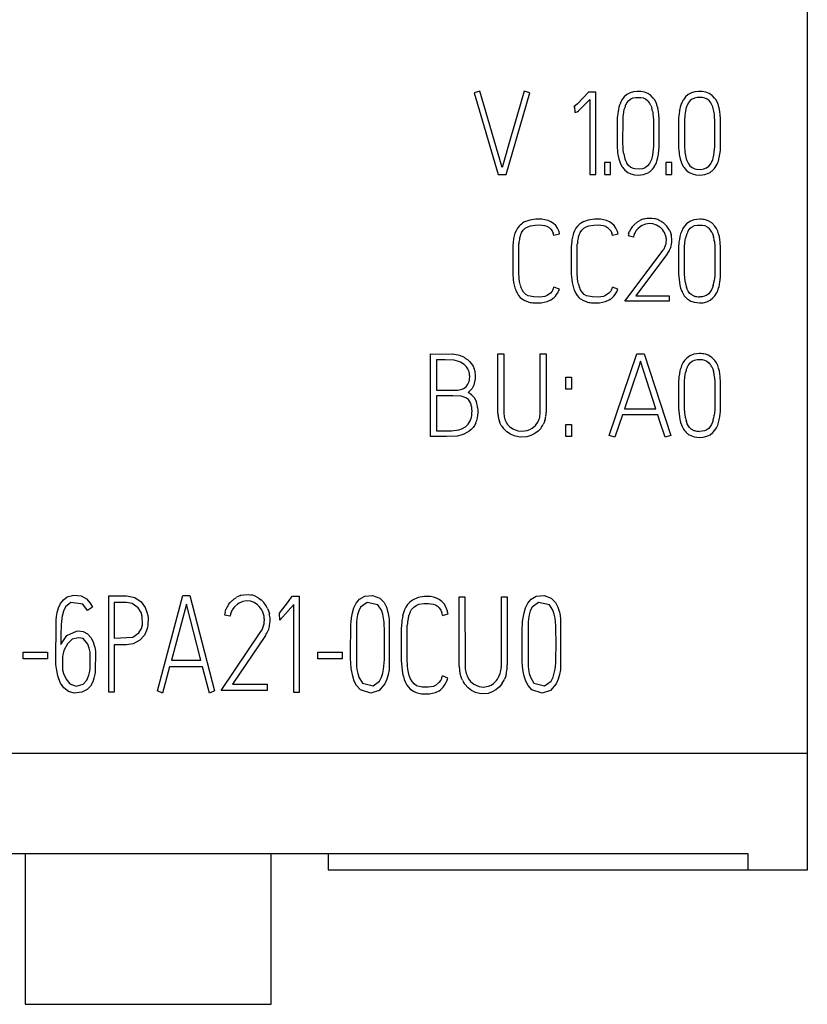
# Model space of a CAD drawing. Extents: x 0.2 to 20.2, y -0.2 to 73.
# Drawn here: x 8.8 to 20.2, y -0.2 to 14.1 of the extents above; entities that cross this region are included whole.
import ezdxf

# ---------------------------------------------------------------- set-up
doc = ezdxf.new("R2010")
doc.units = 0
doc.layers.add('DEFAULT_255_2_778', color=255, linetype='CONTINUOUS')

msp = doc.modelspace()

# ---------------------------------------------------------------- linework, layer by layer
at = {"layer": 'DEFAULT_255_2_778'}
for p, q in [((20.187, 1.773), (20.187, 71.073)), ((15.438, 13.061), (15.357, 13.038)), ((15.357, 13.038), (15.703, 11.853)), ((15.761, 11.953), (15.438, 13.061)), ((15.819, 11.853), (16.164, 13.038)), ((16.082, 13.061), (15.932, 12.543)), ((16.164, 13.038), (16.082, 13.061)), ((17.013, 13.047), (16.855, 12.878)), ((17.118, 13.047), (17.013, 13.047)), ((17.118, 11.851), (17.118, 13.047)), ((17.571, 13.013), (17.531, 12.978)), ((17.617, 13.038), (17.571, 13.013)), ((17.667, 13.053), (17.617, 13.038)), ((17.719, 13.059), (17.667, 13.053)), ((17.772, 13.057), (17.719, 13.059)), ((17.824, 13.048), (17.772, 13.057)), ((17.872, 13.029), (17.824, 13.048)), ((17.916, 13), (17.872, 13.029)), ((17.953, 12.962), (17.916, 13)), ((18.46, 13.012), (18.421, 12.978)), ((18.506, 13.038), (18.46, 13.012)), ((18.557, 13.053), (18.506, 13.038)), ((18.609, 13.059), (18.557, 13.053)), ((18.661, 13.057), (18.609, 13.059)), ((18.713, 13.048), (18.661, 13.057)), ((18.762, 13.029), (18.713, 13.048)), ((18.806, 13), (18.762, 13.029)), ((18.843, 12.962), (18.806, 13)), ((16.855, 12.878), (16.801, 12.832)), ((16.868, 12.776), (16.953, 12.857)), ((16.953, 12.857), (17.035, 12.943)), ((17.035, 12.943), (17.035, 11.851)), ((17.531, 12.978), (17.499, 12.936)), ((17.548, 12.847), (17.558, 12.87)), ((17.558, 12.87), (17.57, 12.891)), ((17.57, 12.891), (17.599, 12.926)), ((17.599, 12.926), (17.628, 12.949)), ((17.628, 12.949), (17.662, 12.964)), ((17.662, 12.964), (17.698, 12.972)), ((17.698, 12.972), (17.772, 12.972)), ((17.772, 12.972), (17.808, 12.964)), ((17.808, 12.964), (17.842, 12.949)), ((17.842, 12.949), (17.871, 12.926)), ((17.918, 12.855), (17.926, 12.835)), ((17.969, 12.941), (17.953, 12.962)), ((17.993, 12.895), (17.969, 12.941)), ((18.003, 12.87), (17.993, 12.895)), ((18.421, 12.978), (18.389, 12.936)), ((18.461, 12.888), (18.438, 12.844)), ((18.448, 12.867), (18.438, 12.844)), ((18.49, 12.924), (18.461, 12.888)), ((18.519, 12.947), (18.49, 12.924)), ((18.553, 12.962), (18.519, 12.947)), ((18.589, 12.97), (18.553, 12.962)), ((18.663, 12.97), (18.589, 12.97)), ((18.699, 12.962), (18.663, 12.97)), ((18.733, 12.947), (18.699, 12.962)), ((18.762, 12.924), (18.733, 12.947)), ((18.817, 12.832), (18.809, 12.852)), ((18.858, 12.941), (18.843, 12.962)), ((18.883, 12.895), (18.858, 12.941)), ((18.893, 12.87), (18.883, 12.895)), ((16.801, 12.832), (16.811, 12.835)), ((16.811, 12.835), (16.817, 12.751)), ((16.817, 12.751), (16.852, 12.764)), ((16.852, 12.764), (16.868, 12.776)), ((17.518, 12.701), (17.524, 12.75)), ((17.524, 12.75), (17.533, 12.799)), ((17.926, 12.835), (17.932, 12.814)), ((17.942, 12.773), (17.945, 12.752)), ((17.945, 12.752), (17.948, 12.73)), ((17.948, 12.73), (17.952, 12.688)), ((18.028, 12.769), (18.018, 12.82)), ((18.034, 12.718), (18.028, 12.769)), ((18.038, 12.667), (18.034, 12.718)), ((18.414, 12.747), (18.409, 12.698)), ((18.424, 12.796), (18.414, 12.747)), ((18.823, 12.812), (18.817, 12.832)), ((18.833, 12.77), (18.823, 12.812)), ((18.836, 12.749), (18.833, 12.77)), ((18.839, 12.728), (18.836, 12.749)), ((18.843, 12.685), (18.839, 12.728)), ((18.918, 12.769), (18.908, 12.82)), ((18.924, 12.718), (18.918, 12.769)), ((18.928, 12.667), (18.924, 12.718)), ((17.43, 12.644), (17.429, 12.612)), ((17.429, 12.612), (17.429, 12.267)), ((17.513, 12.303), (17.515, 12.651)), ((17.515, 12.651), (17.518, 12.701)), ((17.952, 12.688), (17.955, 12.645)), ((17.955, 12.645), (17.956, 12.603)), ((17.956, 12.603), (17.955, 12.262)), ((18.04, 12.305), (18.038, 12.667)), ((18.319, 12.644), (18.318, 12.612)), ((18.318, 12.612), (18.319, 12.267)), ((18.405, 12.648), (18.404, 12.3)), ((18.409, 12.698), (18.405, 12.648)), ((18.846, 12.643), (18.843, 12.685)), ((18.847, 12.6), (18.846, 12.643)), ((18.846, 12.259), (18.847, 12.6)), ((18.93, 12.305), (18.928, 12.667)), ((15.932, 12.543), (15.895, 12.413)), ((15.895, 12.413), (15.761, 11.953)), ((17.515, 12.253), (17.513, 12.303)), ((18.039, 12.253), (18.04, 12.305)), ((18.404, 12.3), (18.406, 12.25)), ((18.929, 12.253), (18.93, 12.305)), ((17.44, 12.142), (17.453, 12.081)), ((17.519, 12.203), (17.515, 12.253)), ((17.522, 12.179), (17.519, 12.203)), ((17.526, 12.154), (17.522, 12.179)), ((17.941, 12.135), (17.931, 12.092)), ((17.948, 12.177), (17.941, 12.135)), ((17.955, 12.262), (17.948, 12.177)), ((18.025, 12.125), (18.029, 12.15)), ((18.029, 12.15), (18.035, 12.202)), ((18.035, 12.202), (18.039, 12.253)), ((18.33, 12.142), (18.343, 12.081)), ((18.406, 12.25), (18.41, 12.2)), ((18.41, 12.2), (18.412, 12.176)), ((18.412, 12.176), (18.416, 12.151)), ((18.832, 12.132), (18.838, 12.175)), ((18.838, 12.175), (18.846, 12.259)), ((18.915, 12.125), (18.919, 12.15)), ((18.919, 12.15), (18.926, 12.202)), ((18.926, 12.202), (18.929, 12.253)), ((17.246, 12.027), (17.246, 11.852)), ((17.331, 12.027), (17.246, 12.027)), ((17.331, 11.852), (17.331, 12.027)), ((17.472, 12.021), (17.478, 12.007)), ((17.478, 12.007), (17.501, 11.965)), ((17.594, 11.984), (17.568, 12.019)), ((17.897, 12.013), (17.87, 11.979)), ((17.908, 12.032), (17.897, 12.013)), ((17.925, 12.072), (17.908, 12.032)), ((17.931, 12.092), (17.925, 12.072)), ((17.988, 12.001), (17.998, 12.025)), ((17.998, 12.025), (18.007, 12.049)), ((18.007, 12.049), (18.02, 12.099)), ((18.02, 12.099), (18.025, 12.125)), ((18.136, 12.027), (18.136, 11.852)), ((18.221, 12.027), (18.136, 12.027)), ((18.221, 11.852), (18.221, 12.027)), ((18.362, 12.021), (18.368, 12.007)), ((18.368, 12.007), (18.39, 11.965)), ((18.458, 12.016), (18.484, 11.981)), ((18.761, 11.976), (18.788, 12.01)), ((18.788, 12.01), (18.799, 12.029)), ((18.799, 12.029), (18.815, 12.069)), ((18.815, 12.069), (18.822, 12.09)), ((18.822, 12.09), (18.832, 12.132)), ((18.878, 12.001), (18.888, 12.025)), ((18.888, 12.025), (18.897, 12.049)), ((18.897, 12.049), (18.91, 12.099)), ((18.91, 12.099), (18.915, 12.125)), ((15.703, 11.853), (15.819, 11.853)), ((17.035, 11.851), (17.118, 11.851)), ((17.246, 11.852), (17.331, 11.852)), ((17.54, 11.917), (17.582, 11.884)), ((17.541, 11.917), (17.54, 11.917)), ((17.582, 11.884), (17.63, 11.861)), ((17.627, 11.955), (17.594, 11.984)), ((17.667, 11.938), (17.627, 11.955)), ((17.63, 11.861), (17.681, 11.848)), ((17.688, 11.934), (17.667, 11.938)), ((17.681, 11.848), (17.734, 11.844)), ((17.752, 11.93), (17.688, 11.934)), ((17.734, 11.844), (17.813, 11.853)), ((17.795, 11.936), (17.752, 11.93)), ((17.836, 11.952), (17.795, 11.936)), ((17.813, 11.853), (17.863, 11.871)), ((17.87, 11.979), (17.836, 11.952)), ((17.863, 11.871), (17.887, 11.884)), ((18.136, 11.852), (18.221, 11.852)), ((18.43, 11.917), (18.472, 11.884)), ((18.43, 11.917), (18.43, 11.917)), ((18.472, 11.884), (18.52, 11.861)), ((18.484, 11.981), (18.517, 11.953)), ((18.517, 11.953), (18.557, 11.936)), ((18.52, 11.861), (18.571, 11.848)), ((18.557, 11.936), (18.578, 11.931)), ((18.571, 11.848), (18.624, 11.844)), ((18.578, 11.931), (18.643, 11.927)), ((18.624, 11.844), (18.703, 11.853)), ((18.643, 11.927), (18.686, 11.934)), ((18.686, 11.934), (18.726, 11.949)), ((18.703, 11.853), (18.753, 11.871)), ((18.726, 11.949), (18.761, 11.976)), ((18.753, 11.871), (18.777, 11.883)), ((16.162, 11.192), (16.078, 11.161)), ((16.098, 11.171), (16.078, 11.161)), ((16.251, 11.205), (16.162, 11.192)), ((16.339, 11.205), (16.251, 11.205)), ((16.383, 11.198), (16.339, 11.205)), ((16.427, 11.187), (16.383, 11.198)), ((16.468, 11.169), (16.427, 11.187)), ((16.506, 11.145), (16.468, 11.169)), ((16.538, 11.113), (16.506, 11.145)), ((17.01, 11.192), (16.926, 11.161)), ((16.946, 11.171), (16.926, 11.161)), ((17.099, 11.205), (17.01, 11.192)), ((17.187, 11.205), (17.099, 11.205)), ((17.232, 11.198), (17.187, 11.205)), ((17.275, 11.187), (17.232, 11.198)), ((17.317, 11.169), (17.275, 11.187)), ((17.354, 11.145), (17.317, 11.169)), ((17.386, 11.113), (17.354, 11.145)), ((17.669, 11.121), (17.724, 11.167)), ((17.724, 11.167), (17.756, 11.186)), ((17.822, 11.211), (17.858, 11.218)), ((17.896, 11.141), (17.842, 11.133)), ((17.858, 11.218), (17.93, 11.22)), ((17.949, 11.136), (17.896, 11.141)), ((17.93, 11.22), (17.965, 11.215)), ((18.001, 11.12), (17.949, 11.136)), ((18.034, 11.193), (18.066, 11.176)), ((18.066, 11.176), (18.096, 11.156)), ((18.434, 11.137), (18.406, 11.106)), ((18.484, 11.174), (18.434, 11.137)), ((18.543, 11.196), (18.484, 11.174)), ((18.626, 11.206), (18.543, 11.196)), ((18.749, 11.183), (18.709, 11.197)), ((18.802, 11.151), (18.749, 11.183)), ((18.846, 11.106), (18.802, 11.151)), ((15.948, 11.002), (15.936, 10.964)), ((15.963, 11.039), (15.948, 11.002)), ((15.983, 11.074), (15.963, 11.039)), ((16.007, 11.105), (15.983, 11.074)), ((16.044, 11.011), (16.067, 11.046)), ((16.067, 11.046), (16.097, 11.075)), ((16.097, 11.075), (16.133, 11.097)), ((16.133, 11.097), (16.173, 11.11)), ((16.173, 11.11), (16.241, 11.12)), ((16.241, 11.12), (16.31, 11.122)), ((16.31, 11.122), (16.378, 11.113)), ((16.378, 11.113), (16.411, 11.102)), ((16.411, 11.102), (16.442, 11.086)), ((16.442, 11.086), (16.468, 11.063)), ((16.468, 11.063), (16.488, 11.036)), ((16.488, 11.036), (16.503, 11.005)), ((16.513, 10.972), (16.595, 10.992)), ((16.563, 11.076), (16.538, 11.113)), ((16.797, 11.002), (16.785, 10.964)), ((16.812, 11.039), (16.797, 11.002)), ((16.832, 11.074), (16.812, 11.039)), ((16.856, 11.105), (16.832, 11.074)), ((16.892, 11.011), (16.915, 11.046)), ((16.915, 11.046), (16.945, 11.075)), ((16.945, 11.075), (16.981, 11.097)), ((16.981, 11.097), (17.021, 11.11)), ((17.021, 11.11), (17.09, 11.12)), ((17.09, 11.12), (17.159, 11.122)), ((17.159, 11.122), (17.227, 11.113)), ((17.227, 11.113), (17.26, 11.102)), ((17.26, 11.102), (17.29, 11.086)), ((17.29, 11.086), (17.316, 11.063)), ((17.316, 11.063), (17.337, 11.036)), ((17.337, 11.036), (17.352, 11.005)), ((17.362, 10.972), (17.443, 10.992)), ((17.412, 11.076), (17.386, 11.113)), ((17.596, 10.999), (17.609, 11.032)), ((17.597, 10.998), (17.596, 10.999)), ((17.646, 11.094), (17.669, 11.121)), ((17.682, 10.999), (17.672, 10.974)), ((17.727, 11.066), (17.71, 11.045)), ((17.769, 11.101), (17.727, 11.066)), ((17.792, 11.114), (17.769, 11.101)), ((17.842, 11.133), (17.792, 11.114)), ((18.047, 11.092), (18.001, 11.12)), ((18.187, 11.047), (18.202, 11.014)), ((18.202, 11.014), (18.213, 10.98)), ((18.383, 11.072), (18.365, 11.034)), ((18.406, 11.106), (18.383, 11.072)), ((18.458, 11.035), (18.489, 11.074)), ((18.489, 11.074), (18.518, 11.097)), ((18.518, 11.097), (18.552, 11.112)), ((18.552, 11.112), (18.589, 11.12)), ((18.589, 11.12), (18.663, 11.12)), ((18.663, 11.12), (18.699, 11.112)), ((18.699, 11.112), (18.733, 11.097)), ((18.733, 11.097), (18.762, 11.074)), ((18.802, 11.016), (18.816, 10.984)), ((18.869, 11.071), (18.846, 11.106)), ((18.887, 11.033), (18.869, 11.071)), ((18.901, 10.994), (18.887, 11.033)), ((18.911, 10.954), (18.901, 10.994)), ((15.922, 10.886), (15.916, 10.806)), ((16.77, 10.886), (16.765, 10.806)), ((17.666, 10.947), (17.587, 10.963)), ((17.672, 10.974), (17.666, 10.947)), ((18.326, 10.871), (18.32, 10.788)), ((18.332, 10.913), (18.326, 10.871)), ((18.34, 10.954), (18.332, 10.913)), ((18.406, 10.803), (18.411, 10.868)), ((18.411, 10.868), (18.415, 10.9)), ((18.415, 10.9), (18.42, 10.932)), ((18.816, 10.984), (18.826, 10.95)), ((18.839, 10.881), (18.845, 10.81)), ((18.919, 10.913), (18.911, 10.954)), ((18.924, 10.872), (18.919, 10.913)), ((18.93, 10.789), (18.924, 10.872)), ((15.916, 10.806), (15.916, 10.448)), ((16.002, 10.806), (16.004, 10.848)), ((16.002, 10.428), (16.002, 10.806)), ((16.765, 10.806), (16.764, 10.448)), ((16.85, 10.806), (16.852, 10.848)), ((16.85, 10.428), (16.85, 10.806)), ((17.541, 10.016), (18.095, 10.755)), ((18.159, 10.707), (17.7, 10.096)), ((18.208, 10.802), (18.195, 10.769)), ((18.32, 10.788), (18.32, 10.413)), ((18.404, 10.77), (18.406, 10.803)), ((18.405, 10.413), (18.404, 10.77)), ((18.845, 10.81), (18.846, 10.421)), ((18.93, 10.414), (18.93, 10.789)), ((15.916, 10.448), (15.916, 10.408)), ((16.007, 10.344), (16.002, 10.428)), ((16.764, 10.448), (16.765, 10.408)), ((16.855, 10.344), (16.85, 10.428)), ((18.846, 10.421), (18.844, 10.386)), ((15.916, 10.408), (15.922, 10.329)), ((15.922, 10.329), (15.928, 10.289)), ((15.928, 10.289), (15.936, 10.249)), ((16.012, 10.302), (16.007, 10.344)), ((16.021, 10.261), (16.012, 10.302)), ((16.765, 10.408), (16.771, 10.329)), ((16.771, 10.329), (16.777, 10.289)), ((16.777, 10.289), (16.785, 10.249)), ((16.86, 10.302), (16.855, 10.344)), ((16.869, 10.261), (16.86, 10.302)), ((18.32, 10.413), (18.322, 10.371)), ((18.322, 10.371), (18.331, 10.288)), ((18.331, 10.288), (18.339, 10.247)), ((18.41, 10.348), (18.405, 10.413)), ((18.419, 10.284), (18.41, 10.348)), ((18.844, 10.386), (18.837, 10.316)), ((18.919, 10.289), (18.928, 10.372)), ((18.928, 10.372), (18.93, 10.414)), ((15.96, 10.172), (15.978, 10.136)), ((15.978, 10.136), (15.999, 10.101)), ((16.051, 10.182), (16.033, 10.22)), ((16.073, 10.146), (16.051, 10.182)), ((16.103, 10.116), (16.073, 10.146)), ((16.488, 10.164), (16.462, 10.134)), ((16.498, 10.182), (16.488, 10.164)), ((16.592, 10.19), (16.513, 10.219)), ((16.552, 10.112), (16.568, 10.137)), ((16.809, 10.172), (16.826, 10.136)), ((16.826, 10.136), (16.848, 10.101)), ((16.899, 10.182), (16.882, 10.22)), ((16.921, 10.146), (16.899, 10.182)), ((16.951, 10.116), (16.921, 10.146)), ((17.336, 10.164), (17.31, 10.134)), ((17.346, 10.182), (17.336, 10.164)), ((17.44, 10.19), (17.362, 10.219)), ((17.401, 10.112), (17.417, 10.137)), ((18.339, 10.247), (18.349, 10.207)), ((18.349, 10.207), (18.371, 10.15)), ((18.362, 10.169), (18.371, 10.15)), ((18.371, 10.15), (18.38, 10.131)), ((18.446, 10.19), (18.435, 10.221)), ((18.461, 10.162), (18.446, 10.19)), ((18.48, 10.135), (18.461, 10.162)), ((18.503, 10.113), (18.48, 10.135)), ((18.78, 10.151), (18.757, 10.124)), ((18.799, 10.181), (18.78, 10.151)), ((18.813, 10.213), (18.799, 10.181)), ((18.823, 10.247), (18.813, 10.213)), ((18.869, 10.131), (18.887, 10.169)), ((18.887, 10.169), (18.901, 10.208)), ((15.999, 10.101), (16.025, 10.071)), ((16.025, 10.071), (16.041, 10.057)), ((16.041, 10.057), (16.092, 10.025)), ((16.092, 10.025), (16.13, 10.01)), ((16.139, 10.094), (16.103, 10.116)), ((16.221, 10.078), (16.139, 10.094)), ((16.209, 9.995), (16.327, 9.994)), ((16.306, 10.076), (16.221, 10.078)), ((16.349, 10.08), (16.306, 10.076)), ((16.327, 9.994), (16.413, 10.01)), ((16.382, 10.087), (16.349, 10.08)), ((16.413, 10.099), (16.382, 10.087)), ((16.462, 10.134), (16.413, 10.099)), ((16.413, 10.01), (16.466, 10.034)), ((16.466, 10.034), (16.491, 10.049)), ((16.534, 10.089), (16.552, 10.112)), ((16.848, 10.101), (16.874, 10.071)), ((16.874, 10.071), (16.89, 10.057)), ((16.89, 10.057), (16.941, 10.025)), ((16.941, 10.025), (16.979, 10.01)), ((16.987, 10.094), (16.951, 10.116)), ((17.07, 10.078), (16.987, 10.094)), ((17.058, 9.995), (17.175, 9.994)), ((17.155, 10.076), (17.07, 10.078)), ((17.231, 10.087), (17.155, 10.076)), ((17.175, 9.994), (17.262, 10.01)), ((17.262, 10.099), (17.231, 10.087)), ((17.31, 10.134), (17.262, 10.099)), ((17.262, 10.01), (17.315, 10.034)), ((17.315, 10.034), (17.34, 10.049)), ((17.383, 10.089), (17.401, 10.112)), ((18.183, 10.016), (17.541, 10.016)), ((17.7, 10.096), (18.183, 10.096)), ((18.183, 10.096), (18.183, 10.016)), ((18.473, 10.031), (18.496, 10.018)), ((18.496, 10.018), (18.546, 10.001)), ((18.546, 10.089), (18.503, 10.113)), ((18.546, 10.091), (18.546, 10.089)), ((18.561, 10.085), (18.546, 10.089)), ((18.546, 10.001), (18.625, 9.992)), ((18.625, 9.992), (18.678, 9.995)), ((18.661, 10.081), (18.626, 10.079)), ((18.696, 10.088), (18.661, 10.081)), ((18.678, 9.995), (18.73, 10.008)), ((18.728, 10.102), (18.696, 10.088)), ((18.757, 10.124), (18.728, 10.102)), ((18.73, 10.008), (18.778, 10.031)), ((18.778, 10.031), (18.819, 10.065)), ((18.819, 10.065), (18.846, 10.096)), ((18.846, 10.096), (18.869, 10.131)), ((14.725, 8.053), (14.725, 9.251)), ((14.725, 9.251), (15.044, 9.249)), ((14.938, 9.166), (14.811, 9.166)), ((14.811, 9.166), (14.811, 8.727)), ((15.066, 9.16), (14.938, 9.166)), ((15.127, 9.144), (15.066, 9.16)), ((15.157, 9.132), (15.127, 9.144)), ((15.223, 9.192), (15.258, 9.169)), ((15.258, 9.169), (15.29, 9.141)), ((15.29, 9.141), (15.317, 9.109)), ((15.701, 8.422), (15.701, 9.255)), ((15.701, 9.255), (15.786, 9.255)), ((15.786, 9.255), (15.787, 8.378)), ((16.313, 8.395), (16.314, 9.254)), ((16.314, 9.254), (16.399, 9.254)), ((16.399, 9.254), (16.399, 8.409)), ((17.316, 8.071), (17.713, 9.254)), ((17.713, 9.254), (17.82, 9.254)), ((17.767, 9.148), (17.737, 9.057)), ((17.992, 8.454), (17.767, 9.148)), ((17.82, 9.254), (18.207, 8.071)), ((18.406, 9.157), (18.383, 9.123)), ((18.434, 9.188), (18.406, 9.157)), ((18.484, 9.225), (18.434, 9.188)), ((18.543, 9.247), (18.484, 9.225)), ((18.489, 9.124), (18.518, 9.147)), ((18.518, 9.147), (18.552, 9.162)), ((18.626, 9.257), (18.543, 9.247)), ((18.552, 9.162), (18.588, 9.17)), ((18.588, 9.17), (18.662, 9.17)), ((18.662, 9.17), (18.698, 9.162)), ((18.698, 9.162), (18.732, 9.147)), ((18.748, 9.234), (18.709, 9.247)), ((18.732, 9.147), (18.761, 9.124)), ((18.802, 9.202), (18.748, 9.234)), ((18.846, 9.157), (18.802, 9.202)), ((18.869, 9.122), (18.846, 9.157)), ((15.21, 9.098), (15.157, 9.132)), ((15.234, 9.076), (15.21, 9.098)), ((15.27, 9.024), (15.27, 9.024)), ((15.317, 9.109), (15.34, 9.073)), ((15.34, 9.073), (15.358, 9.035)), ((17.737, 9.057), (17.534, 8.454)), ((18.339, 9.005), (18.332, 8.964)), ((18.383, 9.123), (18.364, 9.085)), ((18.458, 9.085), (18.489, 9.124)), ((18.802, 9.066), (18.815, 9.034)), ((18.815, 9.034), (18.826, 9)), ((18.887, 9.084), (18.869, 9.122)), ((18.901, 9.045), (18.887, 9.084)), ((18.911, 9.004), (18.901, 9.045)), ((18.919, 8.964), (18.911, 9.004)), ((15.275, 8.832), (15.282, 8.852)), ((15.29, 8.895), (15.291, 8.917)), ((15.291, 8.917), (15.291, 8.939)), ((16.683, 8.742), (16.683, 8.916)), ((16.683, 8.916), (16.768, 8.916)), ((16.768, 8.916), (16.768, 8.742)), ((18.326, 8.922), (18.32, 8.839)), ((18.332, 8.964), (18.326, 8.922)), ((18.404, 8.82), (18.405, 8.853)), ((18.405, 8.853), (18.411, 8.918)), ((18.411, 8.918), (18.415, 8.95)), ((18.415, 8.95), (18.42, 8.982)), ((18.838, 8.931), (18.845, 8.86)), ((18.845, 8.86), (18.846, 8.471)), ((18.924, 8.923), (18.919, 8.964)), ((18.93, 8.84), (18.924, 8.923)), ((14.811, 8.727), (15.119, 8.728)), ((15.119, 8.728), (15.184, 8.741)), ((15.184, 8.741), (15.203, 8.751)), ((15.203, 8.751), (15.238, 8.777)), ((15.238, 8.777), (15.265, 8.812)), ((15.265, 8.812), (15.275, 8.832)), ((15.299, 8.72), (15.267, 8.692)), ((15.326, 8.753), (15.299, 8.72)), ((15.337, 8.77), (15.326, 8.753)), ((15.347, 8.789), (15.337, 8.77)), ((16.768, 8.742), (16.683, 8.742)), ((18.32, 8.839), (18.32, 8.464)), ((18.405, 8.463), (18.404, 8.82)), ((18.93, 8.464), (18.93, 8.84)), ((15.048, 8.644), (14.811, 8.644)), ((14.811, 8.644), (14.811, 8.136)), ((15.167, 8.639), (15.048, 8.644)), ((15.196, 8.632), (15.167, 8.639)), ((15.223, 8.622), (15.196, 8.632)), ((15.289, 8.568), (15.272, 8.589)), ((15.302, 8.544), (15.289, 8.568)), ((15.329, 8.648), (15.343, 8.634)), ((15.343, 8.634), (15.354, 8.619)), ((15.354, 8.619), (15.375, 8.586)), ((15.375, 8.586), (15.39, 8.551)), ((15.324, 8.385), (15.325, 8.439)), ((15.406, 8.476), (15.409, 8.438)), ((15.409, 8.438), (15.409, 8.4)), ((15.701, 8.391), (15.701, 8.422)), ((17.534, 8.454), (17.992, 8.454)), ((18.32, 8.464), (18.322, 8.423)), ((18.322, 8.423), (18.331, 8.34)), ((18.41, 8.398), (18.405, 8.463)), ((18.844, 8.436), (18.837, 8.366)), ((18.846, 8.471), (18.844, 8.436)), ((18.919, 8.34), (18.928, 8.423)), ((18.928, 8.423), (18.93, 8.464)), ((15.286, 8.256), (15.3, 8.28)), ((15.317, 8.331), (15.321, 8.358)), ((15.321, 8.358), (15.324, 8.385)), ((15.397, 8.305), (15.392, 8.287)), ((15.401, 8.324), (15.397, 8.305)), ((15.406, 8.362), (15.401, 8.324)), ((15.409, 8.4), (15.406, 8.362)), ((15.803, 8.3), (15.811, 8.282)), ((15.811, 8.282), (15.819, 8.264)), ((16.279, 8.261), (16.296, 8.298)), ((16.312, 8.375), (16.313, 8.395)), ((16.382, 8.287), (16.372, 8.258)), ((17.505, 8.369), (17.395, 8.044)), ((18.02, 8.369), (17.505, 8.369)), ((18.045, 8.287), (18.02, 8.369)), ((18.126, 8.044), (18.045, 8.287)), ((18.331, 8.34), (18.338, 8.299)), ((18.338, 8.299), (18.349, 8.258)), ((18.419, 8.334), (18.41, 8.398)), ((18.823, 8.297), (18.813, 8.263)), ((14.811, 8.136), (15.027, 8.137)), ((15.027, 8.137), (15.135, 8.151)), ((15.135, 8.151), (15.186, 8.169)), ((15.186, 8.169), (15.232, 8.196)), ((15.232, 8.196), (15.271, 8.234)), ((15.271, 8.234), (15.286, 8.256)), ((15.314, 8.156), (15.285, 8.132)), ((15.34, 8.185), (15.314, 8.156)), ((15.362, 8.216), (15.34, 8.185)), ((15.38, 8.25), (15.362, 8.216)), ((15.735, 8.242), (15.723, 8.271)), ((15.749, 8.215), (15.735, 8.242)), ((15.83, 8.122), (15.785, 8.165)), ((15.819, 8.264), (15.84, 8.231)), ((15.84, 8.231), (15.867, 8.201)), ((15.867, 8.201), (15.915, 8.166)), ((15.915, 8.166), (15.989, 8.138)), ((15.989, 8.138), (16.048, 8.131)), ((16.048, 8.131), (16.127, 8.142)), ((16.127, 8.142), (16.164, 8.155)), ((16.164, 8.155), (16.199, 8.174)), ((16.199, 8.174), (16.244, 8.213)), ((16.244, 8.213), (16.257, 8.228)), ((16.257, 8.228), (16.279, 8.261)), ((16.306, 8.154), (16.284, 8.133)), ((16.326, 8.178), (16.306, 8.154)), ((16.372, 8.258), (16.359, 8.23)), ((16.683, 8.053), (16.683, 8.227)), ((16.683, 8.227), (16.768, 8.227)), ((16.768, 8.227), (16.768, 8.053)), ((18.349, 8.258), (18.371, 8.2)), ((18.371, 8.2), (18.38, 8.181)), ((18.446, 8.24), (18.434, 8.271)), ((18.461, 8.212), (18.446, 8.24)), ((18.48, 8.185), (18.461, 8.212)), ((18.503, 8.163), (18.48, 8.185)), ((18.546, 8.139), (18.503, 8.163)), ((18.545, 8.141), (18.546, 8.139)), ((18.561, 8.135), (18.546, 8.139)), ((18.695, 8.138), (18.661, 8.13)), ((18.728, 8.152), (18.695, 8.138)), ((18.757, 8.173), (18.728, 8.152)), ((18.78, 8.2), (18.757, 8.173)), ((18.799, 8.231), (18.78, 8.2)), ((18.813, 8.263), (18.799, 8.231)), ((18.819, 8.115), (18.846, 8.147)), ((18.846, 8.147), (18.869, 8.182)), ((18.869, 8.182), (18.887, 8.22)), ((18.887, 8.22), (18.9, 8.259)), ((14.955, 8.053), (14.725, 8.053)), ((15.108, 8.061), (14.955, 8.053)), ((15.183, 8.079), (15.108, 8.061)), ((15.218, 8.094), (15.183, 8.079)), ((15.285, 8.132), (15.218, 8.094)), ((15.881, 8.088), (15.83, 8.122)), ((15.937, 8.064), (15.881, 8.088)), ((15.997, 8.049), (15.937, 8.064)), ((16.028, 8.046), (15.997, 8.049)), ((16.12, 8.052), (16.028, 8.046)), ((16.179, 8.069), (16.12, 8.052)), ((16.235, 8.096), (16.179, 8.069)), ((16.284, 8.133), (16.235, 8.096)), ((16.768, 8.053), (16.683, 8.053)), ((17.395, 8.044), (17.316, 8.071)), ((18.207, 8.071), (18.126, 8.044)), ((18.473, 8.081), (18.496, 8.069)), ((18.496, 8.069), (18.546, 8.051)), ((18.546, 8.051), (18.625, 8.042)), ((18.661, 8.13), (18.625, 8.128)), ((18.625, 8.042), (18.678, 8.045)), ((18.678, 8.045), (18.73, 8.058)), ((18.73, 8.058), (18.778, 8.081)), ((18.778, 8.081), (18.819, 8.115)), ((9.401, 5.689), (9.456, 5.731)), ((9.456, 5.731), (9.55, 5.757)), ((9.55, 5.757), (9.66, 5.744)), ((9.66, 5.744), (9.734, 5.703)), ((10.058, 5.745), (10.315, 5.746)), ((10.058, 4.346), (10.058, 5.745)), ((10.315, 5.746), (10.436, 5.722)), ((10.436, 5.722), (10.527, 5.658)), ((10.764, 4.367), (11.133, 5.748)), ((11.133, 5.748), (11.232, 5.748)), ((11.232, 5.748), (11.593, 4.367)), ((11.877, 5.703), (11.91, 5.723)), ((11.98, 5.753), (12.016, 5.761)), ((12.016, 5.761), (12.091, 5.763)), ((12.091, 5.763), (12.128, 5.757)), ((12.2, 5.731), (12.233, 5.712)), ((12.233, 5.712), (12.264, 5.689)), ((12.664, 5.661), (12.719, 5.738)), ((12.72, 5.738), (12.817, 5.738)), ((12.817, 5.738), (12.817, 4.344)), ((13.694, 5.696), (13.77, 5.741)), ((13.77, 5.741), (13.883, 5.752)), ((13.883, 5.752), (13.988, 5.711)), ((13.988, 5.711), (14.049, 5.646)), ((14.545, 5.719), (14.461, 5.682)), ((14.633, 5.734), (14.545, 5.719)), ((14.722, 5.733), (14.633, 5.734)), ((14.766, 5.726), (14.722, 5.733)), ((14.81, 5.713), (14.766, 5.726)), ((14.851, 5.692), (14.81, 5.713)), ((15.139, 4.762), (15.139, 5.731)), ((15.139, 5.731), (15.223, 5.731)), ((15.223, 5.731), (15.225, 4.71)), ((15.751, 4.731), (15.751, 5.731)), ((15.752, 5.73), (15.837, 5.73)), ((15.837, 5.73), (15.837, 4.746)), ((16.181, 5.696), (16.256, 5.741)), ((16.256, 5.741), (16.369, 5.752)), ((16.369, 5.752), (16.475, 5.711)), ((16.475, 5.711), (16.535, 5.646)), ((9.311, 5.502), (9.33, 5.569)), ((9.33, 5.569), (9.359, 5.633)), ((9.359, 5.633), (9.401, 5.689)), ((9.431, 5.586), (9.402, 5.525)), ((9.507, 5.649), (9.431, 5.586)), ((9.683, 5.626), (9.507, 5.649)), ((9.752, 5.533), (9.683, 5.626)), ((9.734, 5.703), (9.79, 5.641)), ((9.823, 5.579), (9.752, 5.533)), ((9.79, 5.641), (9.823, 5.579)), ((10.315, 5.647), (10.137, 5.647)), ((10.137, 5.647), (10.137, 5.132)), ((10.396, 5.633), (10.315, 5.647)), ((10.485, 5.571), (10.396, 5.633)), ((10.528, 5.502), (10.485, 5.571)), ((10.527, 5.658), (10.584, 5.578)), ((10.584, 5.578), (10.612, 5.509)), ((11.183, 5.623), (10.966, 4.814)), ((11.392, 4.814), (11.183, 5.623)), ((11.796, 5.618), (11.82, 5.649)), ((11.82, 5.649), (11.877, 5.703)), ((11.88, 5.585), (11.862, 5.562)), ((11.924, 5.625), (11.88, 5.585)), ((11.948, 5.641), (11.924, 5.625)), ((12, 5.663), (11.948, 5.641)), ((12.056, 5.672), (12, 5.663)), ((12.112, 5.666), (12.056, 5.672)), ((12.165, 5.647), (12.112, 5.666)), ((12.214, 5.616), (12.165, 5.647)), ((12.532, 5.495), (12.664, 5.661)), ((12.74, 5.618), (12.537, 5.393)), ((12.74, 4.344), (12.74, 5.618)), ((13.592, 5.497), (13.613, 5.57)), ((13.613, 5.57), (13.646, 5.638)), ((13.646, 5.638), (13.694, 5.696)), ((13.709, 5.579), (13.683, 5.526)), ((13.803, 5.649), (13.709, 5.579)), ((13.961, 5.615), (13.803, 5.649)), ((14.012, 5.535), (13.961, 5.615)), ((14.049, 5.646), (14.083, 5.58)), ((14.083, 5.58), (14.106, 5.507)), ((14.366, 5.581), (14.346, 5.541)), ((14.391, 5.618), (14.366, 5.581)), ((14.449, 5.548), (14.479, 5.582)), ((14.481, 5.694), (14.461, 5.682)), ((14.479, 5.582), (14.516, 5.607)), ((14.516, 5.607), (14.556, 5.623)), ((14.556, 5.623), (14.624, 5.634)), ((14.624, 5.634), (14.693, 5.636)), ((14.693, 5.636), (14.761, 5.626)), ((14.761, 5.626), (14.794, 5.614)), ((14.794, 5.614), (14.825, 5.595)), ((14.825, 5.595), (14.851, 5.569)), ((14.889, 5.663), (14.851, 5.692)), ((14.851, 5.569), (14.871, 5.537)), ((14.921, 5.627), (14.889, 5.663)), ((14.946, 5.584), (14.921, 5.627)), ((16.079, 5.497), (16.1, 5.57)), ((16.1, 5.57), (16.133, 5.638)), ((16.133, 5.638), (16.181, 5.696)), ((16.196, 5.579), (16.169, 5.526)), ((16.289, 5.649), (16.196, 5.579)), ((16.447, 5.615), (16.289, 5.649)), ((16.499, 5.535), (16.447, 5.615)), ((16.535, 5.646), (16.57, 5.58)), ((16.57, 5.58), (16.592, 5.507)), ((9.294, 5.391), (9.301, 5.447)), ((9.301, 5.447), (9.311, 5.502)), ((9.382, 5.45), (9.377, 5.417)), ((9.402, 5.525), (9.382, 5.45)), ((10.544, 5.45), (10.528, 5.502)), ((10.546, 5.323), (10.544, 5.45)), ((10.612, 5.509), (10.623, 5.461)), ((10.623, 5.461), (10.628, 5.424)), ((11.816, 5.449), (11.734, 5.467)), ((11.744, 5.508), (11.757, 5.547)), ((11.744, 5.508), (11.744, 5.508)), ((11.823, 5.479), (11.816, 5.449)), ((11.833, 5.508), (11.823, 5.479)), ((12.36, 5.563), (12.375, 5.526)), ((12.375, 5.526), (12.387, 5.486)), ((12.532, 5.491), (12.532, 5.495)), ((12.537, 5.393), (12.532, 5.491)), ((13.579, 5.424), (13.592, 5.497)), ((13.666, 5.468), (13.656, 5.41)), ((13.683, 5.526), (13.666, 5.468)), ((14.031, 5.478), (14.012, 5.535)), ((14.042, 5.419), (14.031, 5.478)), ((14.106, 5.507), (14.116, 5.458)), ((14.116, 5.458), (14.124, 5.408)), ((14.331, 5.498), (14.319, 5.453)), ((14.346, 5.541), (14.331, 5.498)), ((14.426, 5.507), (14.449, 5.548)), ((14.871, 5.537), (14.886, 5.501)), ((14.896, 5.462), (14.977, 5.486)), ((16.065, 5.424), (16.079, 5.497)), ((16.152, 5.468), (16.142, 5.41)), ((16.169, 5.526), (16.152, 5.468)), ((16.517, 5.478), (16.499, 5.535)), ((16.529, 5.419), (16.517, 5.478)), ((16.592, 5.507), (16.602, 5.458)), ((16.602, 5.458), (16.609, 5.408)), ((9.292, 4.748), (9.294, 5.391)), ((9.366, 5.285), (9.363, 5.218)), ((9.368, 5.329), (9.366, 5.285)), ((9.371, 5.373), (9.368, 5.329)), ((9.377, 5.417), (9.371, 5.373)), ((10.531, 5.271), (10.546, 5.323)), ((10.621, 5.288), (10.607, 5.241)), ((10.627, 5.325), (10.621, 5.288)), ((10.628, 5.424), (10.627, 5.325)), ((13.566, 5.277), (13.568, 5.326)), ((13.568, 5.326), (13.573, 5.375)), ((13.573, 5.375), (13.579, 5.424)), ((13.656, 5.41), (13.651, 5.363)), ((13.651, 5.363), (13.652, 4.726)), ((14.049, 5.361), (14.042, 5.419)), ((14.053, 5.314), (14.049, 5.361)), ((14.055, 5.267), (14.053, 5.314)), ((14.124, 5.408), (14.122, 4.672)), ((14.305, 5.362), (14.299, 5.27)), ((14.384, 5.269), (14.386, 5.318)), ((16.052, 5.277), (16.055, 5.326)), ((16.055, 5.326), (16.059, 5.375)), ((16.059, 5.375), (16.065, 5.424)), ((16.142, 5.41), (16.137, 5.363)), ((16.137, 5.363), (16.138, 4.726)), ((16.536, 5.361), (16.529, 5.419)), ((16.539, 5.314), (16.536, 5.361)), ((16.542, 5.267), (16.539, 5.314)), ((16.609, 5.408), (16.607, 4.672)), ((9.363, 5.218), (9.361, 5.041)), ((9.361, 5.041), (9.448, 5.171)), ((9.448, 5.171), (9.588, 5.235)), ((9.588, 5.235), (9.616, 5.237)), ((9.616, 5.237), (9.686, 5.228)), ((9.686, 5.228), (9.748, 5.194)), ((9.748, 5.194), (9.796, 5.142)), ((9.796, 5.142), (9.83, 5.08)), ((10.137, 5.132), (10.405, 5.147)), ((10.405, 5.147), (10.494, 5.209)), ((10.494, 5.209), (10.531, 5.271)), ((10.575, 5.174), (10.51, 5.1)), ((10.607, 5.241), (10.575, 5.174)), ((11.686, 4.374), (12.264, 5.226)), ((12.33, 5.171), (11.853, 4.466)), ((12.381, 5.281), (12.368, 5.242)), ((13.564, 4.947), (13.566, 5.277)), ((14.057, 5.055), (14.055, 5.267)), ((14.299, 5.27), (14.299, 4.853)), ((14.384, 4.829), (14.384, 5.269)), ((16.05, 4.947), (16.052, 5.277)), ((16.544, 5.055), (16.542, 5.267)), ((9.458, 5.049), (9.409, 4.954)), ((9.529, 5.117), (9.458, 5.049)), ((9.619, 5.138), (9.529, 5.117)), ((9.687, 5.124), (9.619, 5.138)), ((9.757, 5.044), (9.687, 5.124)), ((9.776, 4.987), (9.757, 5.044)), ((9.83, 5.08), (9.848, 5.027)), ((9.848, 5.027), (9.854, 4.999)), ((9.854, 4.999), (9.86, 4.971)), ((10.315, 5.033), (10.137, 5.033)), ((10.137, 5.033), (10.137, 4.346)), ((10.413, 5.047), (10.315, 5.033)), ((10.51, 5.1), (10.413, 5.047)), ((14.055, 4.821), (14.057, 5.055)), ((16.541, 4.821), (16.544, 5.055)), ((8.818, 4.93), (9.171, 4.93)), ((8.818, 4.831), (8.818, 4.93)), ((9.171, 4.93), (9.171, 4.831)), ((9.391, 4.888), (9.386, 4.859)), ((9.386, 4.859), (9.388, 4.674)), ((9.409, 4.954), (9.391, 4.888)), ((9.787, 4.929), (9.776, 4.987)), ((9.789, 4.692), (9.787, 4.929)), ((9.86, 4.971), (9.864, 4.944)), ((9.864, 4.944), (9.862, 4.634)), ((13.089, 4.93), (13.442, 4.93)), ((13.089, 4.831), (13.089, 4.93)), ((13.442, 4.93), (13.442, 4.831)), ((13.565, 4.833), (13.564, 4.947)), ((16.051, 4.833), (16.05, 4.947)), ((9.171, 4.831), (8.818, 4.831)), ((9.299, 4.692), (9.292, 4.748)), ((10.94, 4.715), (10.838, 4.336)), ((11.418, 4.715), (10.94, 4.715)), ((10.966, 4.814), (11.392, 4.814)), ((11.517, 4.336), (11.418, 4.715)), ((13.442, 4.831), (13.089, 4.831)), ((13.567, 4.775), (13.565, 4.833)), ((13.569, 4.747), (13.567, 4.775)), ((13.572, 4.718), (13.569, 4.747)), ((13.575, 4.69), (13.572, 4.718)), ((13.652, 4.726), (13.657, 4.679)), ((14.042, 4.681), (14.048, 4.727)), ((14.048, 4.727), (14.052, 4.774)), ((14.052, 4.774), (14.055, 4.821)), ((14.299, 4.853), (14.3, 4.806)), ((14.3, 4.806), (14.305, 4.714)), ((14.305, 4.714), (14.311, 4.668)), ((14.389, 4.732), (14.384, 4.829)), ((14.395, 4.683), (14.389, 4.732)), ((15.139, 4.726), (15.139, 4.762)), ((15.75, 4.707), (15.751, 4.731)), ((16.053, 4.775), (16.051, 4.833)), ((16.055, 4.747), (16.053, 4.775)), ((16.057, 4.718), (16.055, 4.747)), ((16.061, 4.69), (16.057, 4.718)), ((16.138, 4.726), (16.144, 4.679)), ((16.529, 4.681), (16.535, 4.727)), ((16.535, 4.727), (16.539, 4.774)), ((16.539, 4.774), (16.541, 4.821)), ((9.308, 4.637), (9.299, 4.692)), ((9.321, 4.583), (9.308, 4.637)), ((9.333, 4.543), (9.321, 4.583)), ((9.388, 4.674), (9.402, 4.617)), ((9.402, 4.617), (9.439, 4.536)), ((9.739, 4.523), (9.77, 4.596)), ((9.77, 4.596), (9.783, 4.653)), ((9.783, 4.653), (9.789, 4.692)), ((9.857, 4.607), (9.844, 4.552)), ((9.862, 4.634), (9.857, 4.607)), ((13.581, 4.648), (13.575, 4.69)), ((13.596, 4.578), (13.581, 4.648)), ((13.618, 4.509), (13.596, 4.578)), ((13.657, 4.679), (13.668, 4.62)), ((13.668, 4.62), (13.684, 4.564)), ((14.015, 4.565), (14.032, 4.622)), ((14.032, 4.622), (14.042, 4.681)), ((14.109, 4.603), (14.09, 4.535)), ((14.122, 4.672), (14.109, 4.603)), ((14.311, 4.668), (14.319, 4.622)), ((14.403, 4.635), (14.395, 4.683)), ((14.416, 4.588), (14.403, 4.635)), ((14.433, 4.543), (14.416, 4.588)), ((14.975, 4.553), (14.896, 4.586)), ((15.173, 4.552), (15.161, 4.585)), ((15.241, 4.62), (15.248, 4.599)), ((15.248, 4.599), (15.257, 4.578)), ((15.257, 4.578), (15.278, 4.539)), ((15.695, 4.536), (15.716, 4.575)), ((15.716, 4.575), (15.733, 4.617)), ((15.81, 4.57), (15.796, 4.538)), ((15.82, 4.604), (15.81, 4.57)), ((16.067, 4.648), (16.061, 4.69)), ((16.081, 4.578), (16.067, 4.648)), ((16.104, 4.509), (16.081, 4.578)), ((16.144, 4.679), (16.154, 4.62)), ((16.154, 4.62), (16.171, 4.564)), ((16.502, 4.565), (16.518, 4.622)), ((16.518, 4.622), (16.529, 4.681)), ((16.595, 4.603), (16.576, 4.535)), ((16.607, 4.672), (16.595, 4.603)), ((9.36, 4.478), (9.333, 4.543)), ((9.408, 4.41), (9.36, 4.478)), ((9.439, 4.536), (9.496, 4.469)), ((9.496, 4.469), (9.586, 4.433)), ((9.586, 4.433), (9.688, 4.463)), ((9.688, 4.463), (9.739, 4.523)), ((9.791, 4.437), (9.744, 4.386)), ((9.825, 4.498), (9.791, 4.437)), ((9.844, 4.552), (9.825, 4.498)), ((11.853, 4.466), (12.355, 4.466)), ((12.355, 4.466), (12.355, 4.374)), ((13.651, 4.446), (13.618, 4.509)), ((13.708, 4.383), (13.651, 4.446)), ((13.684, 4.564), (13.736, 4.477)), ((13.736, 4.477), (13.892, 4.44)), ((13.892, 4.44), (13.986, 4.507)), ((14.062, 4.47), (13.978, 4.373)), ((13.986, 4.507), (14.015, 4.565)), ((14.09, 4.535), (14.062, 4.47)), ((14.343, 4.532), (14.361, 4.49)), ((14.361, 4.49), (14.382, 4.45)), ((14.382, 4.45), (14.409, 4.414)), ((14.456, 4.502), (14.433, 4.543)), ((14.486, 4.467), (14.456, 4.502)), ((14.522, 4.441), (14.486, 4.467)), ((14.604, 4.422), (14.522, 4.441)), ((14.765, 4.432), (14.689, 4.42)), ((14.796, 4.446), (14.765, 4.432)), ((14.845, 4.487), (14.796, 4.446)), ((14.871, 4.522), (14.845, 4.487)), ((14.881, 4.543), (14.871, 4.522)), ((14.918, 4.435), (14.936, 4.462)), ((14.936, 4.462), (14.951, 4.491)), ((15.187, 4.52), (15.173, 4.552)), ((15.267, 4.413), (15.223, 4.462)), ((15.278, 4.539), (15.305, 4.505)), ((15.305, 4.505), (15.352, 4.464)), ((15.352, 4.464), (15.427, 4.431)), ((15.427, 4.431), (15.486, 4.423)), ((15.486, 4.423), (15.565, 4.436)), ((15.565, 4.436), (15.602, 4.451)), ((15.602, 4.451), (15.637, 4.474)), ((15.637, 4.474), (15.682, 4.518)), ((15.682, 4.518), (15.695, 4.536)), ((15.744, 4.45), (15.722, 4.425)), ((15.763, 4.478), (15.744, 4.45)), ((16.137, 4.446), (16.104, 4.509)), ((16.194, 4.383), (16.137, 4.446)), ((16.171, 4.564), (16.223, 4.477)), ((16.223, 4.477), (16.378, 4.44)), ((16.378, 4.44), (16.473, 4.507)), ((16.547, 4.47), (16.464, 4.373)), ((16.473, 4.507), (16.502, 4.565)), ((16.576, 4.535), (16.547, 4.47)), ((9.476, 4.359), (9.408, 4.41)), ((9.557, 4.336), (9.476, 4.359)), ((9.67, 4.347), (9.557, 4.336)), ((9.744, 4.386), (9.67, 4.347)), ((10.137, 4.346), (10.058, 4.346)), ((10.838, 4.336), (10.764, 4.367)), ((11.593, 4.367), (11.517, 4.336)), ((12.355, 4.374), (11.686, 4.374)), ((12.817, 4.344), (12.74, 4.344)), ((13.856, 4.336), (13.708, 4.383)), ((13.978, 4.373), (13.856, 4.336)), ((14.409, 4.414), (14.424, 4.398)), ((14.424, 4.398), (14.475, 4.361)), ((14.475, 4.361), (14.513, 4.343)), ((14.592, 4.325), (14.71, 4.324)), ((14.689, 4.42), (14.604, 4.422)), ((14.71, 4.324), (14.796, 4.343)), ((14.796, 4.343), (14.85, 4.37)), ((14.85, 4.37), (14.875, 4.389)), ((15.318, 4.373), (15.267, 4.413)), ((15.375, 4.345), (15.318, 4.373)), ((15.435, 4.328), (15.375, 4.345)), ((15.466, 4.324), (15.435, 4.328)), ((15.558, 4.331), (15.466, 4.324)), ((15.617, 4.351), (15.558, 4.331)), ((15.672, 4.382), (15.617, 4.351)), ((15.722, 4.425), (15.672, 4.382)), ((16.342, 4.336), (16.194, 4.383)), ((16.464, 4.373), (16.342, 4.336)), ((20.187, 3.457), (0.186, 3.457)), ((19.331, 2.006), (1.042, 2.006)), ((8.846, 2.006), (8.846, -0.177)), ((12.411, -0.177), (12.411, 2.006)), ((13.24, 2.006), (13.24, 1.773)), ((19.331, 1.773), (19.331, 2.006)), ((13.24, 1.773), (20.187, 1.773)), ((8.846, -0.177), (12.411, -0.177))]:
    msp.add_line(p, q, dxfattribs=at)
for centre, radius, start, end in [((17.98, 12.685), 0.544, 157.9738, 171.179), ((17.741, 12.783), 0.286, 147.6022, 158.2022), ((17.697, 12.762), 0.24, 22.8349, 43.3143), ((17.515, 12.699), 0.517, 13.4915, 19.2999), ((18.868, 12.685), 0.544, 157.9562, 171.1721), ((18.646, 12.773), 0.304, 147.6145, 157.6132), ((18.584, 12.757), 0.244, 23.0348, 43.1536), ((18.414, 12.702), 0.508, 13.4713, 19.3822), ((18.452, 12.607), 1.023, 170.9062, 177.9361), ((17.925, 12.708), 0.402, 159.8679, 167.0179), ((17.523, 12.696), 0.426, 10.3779, 16.1339), ((19.346, 12.606), 1.027, 170.9196, 177.9227), ((18.837, 12.697), 0.425, 159.7496, 166.547), ((18.453, 12.296), 1.024, 181.6132, 188.6348), ((18.044, 12.233), 0.524, 188.6158, 199.4844), ((19.325, 12.293), 1.006, 181.5054, 188.6518), ((18.917, 12.226), 0.507, 188.4274, 199.6731), ((17.999, 12.222), 0.564, 194.5338, 200.8857), ((17.772, 12.138), 0.236, 199.8406, 210.3215), ((17.716, 12.13), 0.3, 314.9426, 334.6809), ((18.939, 12.238), 0.616, 194.7725, 200.5912), ((18.663, 12.134), 0.236, 199.6588, 210.1508), ((18.603, 12.132), 0.304, 315.0979, 334.5899), ((17.742, 12.126), 0.29, 213.6219, 225.9656), ((17.76, 12.082), 0.236, 302.4905, 315.4995), ((18.625, 12.121), 0.282, 213.5055, 226.2234), ((18.645, 12.089), 0.244, 302.7167, 315.2732), ((16.204, 10.928), 0.264, 118.5504, 137.9875), ((17.051, 10.931), 0.261, 118.432, 138.1059), ((17.91, 10.88), 0.342, 104.7937, 116.7866), ((17.903, 10.902), 0.319, 65.7545, 78.6404), ((17.899, 10.897), 0.325, 40.126, 52.8058), ((18.63, 10.873), 0.333, 90, 90.6151), ((18.63, 10.874), 0.332, 89.0177, 89.9999), ((18.63, 10.871), 0.335, 76.3158, 89.0059), ((16.294, 10.879), 0.283, 152.3381, 160.8712), ((16.246, 10.908), 0.274, 13.3547, 20.583), ((16.322, 10.941), 0.276, 19.9517, 29.3146), ((16.297, 10.928), 0.305, 12.0549, 20.5667), ((17.142, 10.879), 0.283, 152.3381, 160.8712), ((17.115, 10.915), 0.252, 12.8832, 20.737), ((17.171, 10.941), 0.276, 19.9517, 29.3146), ((17.109, 10.918), 0.343, 12.5264, 20.0951), ((17.895, 10.9), 0.314, 161.7838, 168.3735), ((17.899, 10.9), 0.318, 142.6052, 155.5222), ((17.902, 10.9), 0.241, 142.8661, 155.7174), ((17.903, 10.9), 0.241, 27.3922, 53.0553), ((17.89, 10.895), 0.254, 14.7541, 27.0019), ((17.902, 10.899), 0.321, 27.3206, 40.104), ((18.866, 10.834), 0.54, 158.3098, 167.2029), ((18.831, 10.849), 0.419, 159.7253, 168.6023), ((18.674, 10.904), 0.252, 148.734, 159.144), ((18.583, 10.908), 0.245, 26.4296, 43.0224), ((16.531, 10.813), 0.613, 165.7139, 173.1617), ((16.578, 10.811), 0.575, 167.8699, 176.2369), ((16.3, 10.871), 0.291, 162.4478, 167.9654), ((16.444, 10.826), 0.441, 160.7463, 162.5835), ((17.379, 10.813), 0.613, 165.7139, 173.1617), ((17.426, 10.81), 0.575, 167.8026, 176.1689), ((17.148, 10.871), 0.291, 162.5348, 168.0543), ((17.22, 10.849), 0.366, 160.3858, 162.6016), ((17.905, 10.899), 0.238, 335.8502, 348.8861), ((17.9, 10.9), 0.244, 0.0309, 14.298), ((17.905, 10.9), 0.238, 348.671, 359.6422), ((17.909, 10.9), 0.235, 359.626, 0.0073), ((17.885, 10.897), 0.338, 1.9404, 14.1161), ((17.904, 10.9), 0.319, 348.6493, 359.9558), ((17.913, 10.9), 0.31, 359.9977, 1.6704), ((18.275, 10.814), 0.568, 6.7679, 13.9143), ((17.898, 10.902), 0.246, 323.1983, 335.7515), ((17.905, 10.897), 0.317, 323.1912, 336.1692), ((17.919, 10.895), 0.303, 342.1295, 348.95), ((18.916, 10.375), 0.505, 190.3966, 197.8035), ((18.332, 10.381), 0.509, 344.7369, 352.6751), ((18.348, 10.374), 0.577, 343.2344, 351.4988), ((16.451, 10.37), 0.529, 193.2271, 201.981), ((16.376, 10.351), 0.367, 194.239, 200.8258), ((16.265, 10.302), 0.262, 332.601, 341.4134), ((16.265, 10.304), 0.346, 331.1293, 340.8263), ((17.288, 10.366), 0.517, 193.126, 202.0821), ((17.205, 10.345), 0.346, 194.0446, 201.0204), ((17.125, 10.297), 0.25, 332.5315, 341.7458), ((17.114, 10.305), 0.346, 331.0426, 340.7341), ((16.232, 10.33), 0.336, 252.3199, 266.1184), ((16.344, 10.254), 0.252, 305.7672, 319.097), ((17.081, 10.33), 0.336, 252.3199, 266.1184), ((17.193, 10.254), 0.252, 305.7672, 319.097), ((18.626, 10.268), 0.281, 209.1098, 226.1449), ((18.592, 10.221), 0.224, 224.1503, 237.8598), ((18.627, 10.349), 0.27, 252.5799, 269.7769), ((15.001, 8.787), 0.464, 71.6237, 84.7382), ((15.009, 8.823), 0.428, 59.8969, 71.136), ((18.629, 8.923), 0.334, 76.2102, 90.5629), ((15.078, 8.93), 0.214, 25.996, 43.0861), ((15.089, 8.934), 0.202, 13.8446, 26.3219), ((15.076, 8.932), 0.3, 12.0056, 20.035), ((15.031, 8.926), 0.345, 0.0593, 11.5241), ((18.885, 8.879), 0.56, 158.4046, 166.9772), ((18.851, 8.893), 0.44, 159.9548, 168.4207), ((18.684, 8.949), 0.264, 148.9195, 158.8481), ((18.59, 8.962), 0.236, 26.1978, 43.3467), ((18.325, 8.874), 0.517, 8.6939, 14.1289), ((15.052, 8.919), 0.239, 343.9358, 354.422), ((15.065, 8.931), 0.227, 8.7047, 13.1718), ((15.024, 8.925), 0.267, 2.9966, 8.6126), ((15.059, 8.918), 0.317, 343.4624, 349.9325), ((15.099, 8.911), 0.276, 350.0457, 351.2815), ((15.027, 8.923), 0.349, 351.0952, 358.0498), ((15.045, 8.926), 0.331, 359.4333, 0.0035), ((15.045, 8.926), 0.331, 357.3527, 359.4368), ((18.134, 8.843), 0.71, 7.0968, 8.8478), ((15.127, 8.9), 0.247, 333.2769, 343.0188), ((15.159, 8.477), 0.159, 44.8338, 66.1089), ((15.157, 8.47), 0.248, 45.9149, 63.7218), ((15.083, 8.447), 0.239, 10.8475, 23.81), ((15.013, 8.43), 0.312, 6.574, 11.5707), ((14.948, 8.423), 0.377, 2.4519, 6.5458), ((15.067, 8.441), 0.341, 12.4233, 18.8495), ((15.006, 8.429), 0.403, 6.7345, 12.1902), ((15.071, 8.386), 0.252, 335.2544, 347.5396), ((15.142, 8.352), 0.259, 336.891, 345.3889), ((16.152, 8.407), 0.452, 181.9563, 189.7795), ((16.072, 8.394), 0.37, 189.9834, 199.4944), ((16.078, 8.397), 0.291, 183.7662, 199.3379), ((16.014, 8.399), 0.299, 340.2191, 355.4602), ((16.022, 8.394), 0.376, 343.4045, 352.8085), ((15.931, 8.406), 0.468, 352.8228, 359.2736), ((15.835, 8.409), 0.564, 359.1063, 0.0037), ((18.931, 8.43), 0.522, 190.5401, 197.703), ((18.318, 8.433), 0.523, 344.9138, 352.626), ((18.333, 8.429), 0.592, 343.2693, 351.3297), ((16.032, 8.38), 0.327, 210.2128, 220.9925), ((16.038, 8.397), 0.361, 322.7895, 332.5261), ((18.629, 8.32), 0.285, 209.2354, 226.0196), ((18.627, 8.402), 0.273, 252.5994, 269.6171), ((18.594, 8.274), 0.228, 224.2753, 237.7348), ((12.062, 5.457), 0.307, 105.5207, 119.6841), ((12.06, 5.452), 0.313, 63.4045, 77.2775), ((12.103, 5.405), 0.374, 145.3642, 157.7552), ((12.045, 5.414), 0.263, 37.1023, 50.0233), ((12.033, 5.403), 0.279, 24.9561, 37.3621), ((12.036, 5.417), 0.355, 37.3155, 50.0008), ((12.002, 5.394), 0.396, 25.3331, 36.9854), ((14.61, 5.448), 0.278, 122.6134, 142.3632), ((14.627, 5.43), 0.354, 17.4061, 25.6976), ((12.125, 5.396), 0.397, 163.6622, 169.6676), ((12.094, 5.401), 0.282, 145.3304, 157.645), ((12.017, 5.396), 0.297, 13.0975, 25.0082), ((12.009, 5.394), 0.305, 1.4602, 13.156), ((11.999, 5.396), 0.398, 1.1929, 13.1262), ((15.099, 5.282), 0.798, 167.5748, 174.1956), ((14.801, 5.341), 0.41, 162.77, 169.5586), ((14.738, 5.366), 0.342, 155.6181, 163.661), ((14.564, 5.396), 0.339, 11.3766, 18.0956), ((14.52, 5.397), 0.466, 10.915, 17.3174), ((12.024, 5.389), 0.29, 325.9291, 350.2061), ((12.005, 5.394), 0.309, 349.8636, 359.877), ((12.029, 5.393), 0.285, 359.9965, 1.6495), ((11.965, 5.399), 0.433, 344.2423, 349.7058), ((11.991, 5.394), 0.406, 349.7901, 359.1254), ((11.992, 5.394), 0.406, 359.9998, 1.4575), ((11.991, 5.394), 0.406, 359.1265, 360), ((15.167, 5.273), 0.782, 169.5241, 176.6499), ((12.009, 5.387), 0.388, 326.054, 338.0262), ((15.796, 4.748), 0.657, 181.9167, 188.1682), ((15.159, 4.745), 0.677, 354.0268, 358.0796), ((15.13, 4.746), 0.706, 358.0629, 0.0039), ((14.981, 4.754), 0.675, 191.2698, 199.1428), ((14.578, 4.677), 0.331, 336.1311, 344.0735), ((15.619, 4.725), 0.48, 188.4863, 196.9573), ((15.619, 4.733), 0.395, 183.3123, 196.6018), ((15.356, 4.733), 0.395, 342.9081, 356.2364), ((15.342, 4.727), 0.493, 345.5894, 353.8728), ((14.701, 4.594), 0.269, 310.1907, 323.6618), ((14.567, 4.673), 0.425, 334.5714, 343.5514), ((15.547, 4.701), 0.403, 206.671, 216.3792), ((15.409, 4.71), 0.424, 326.7685, 336.0771), ((14.617, 4.622), 0.297, 249.5727, 265.2933)]:
    msp.add_arc(centre, radius, start, end, dxfattribs=at)

doc.saveas('drawing.dxf')
